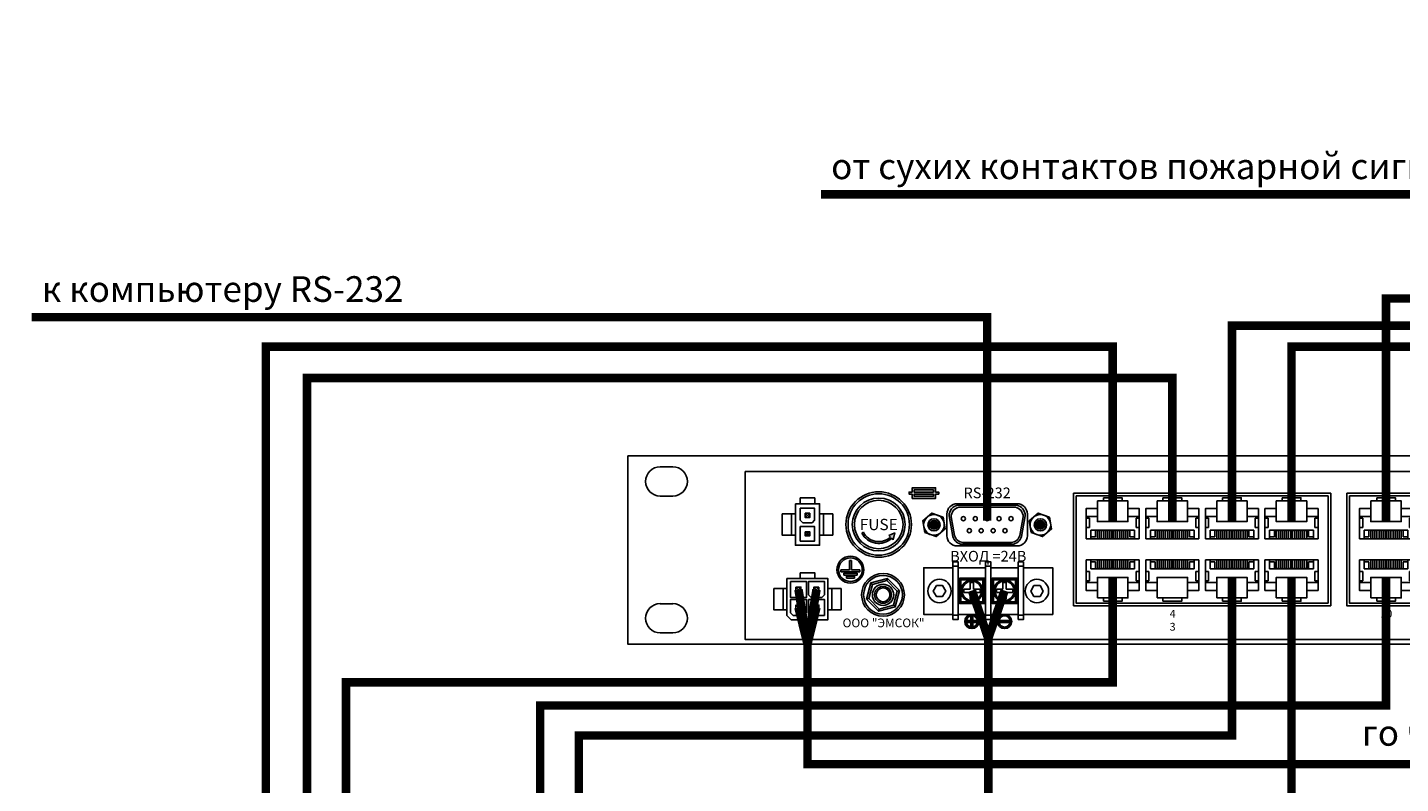
# Model space of a CAD drawing. Units: millimetres. Extents: x 2578 to 3735, y 68 to 1575.
# Drawn here: x 2578 to 2899, y 1311 to 1488 of the extents above; entities that cross this region are included whole.
import ezdxf

# ---------------------------------------------------------------- set-up
doc = ezdxf.new("R2010")
doc.units = ezdxf.units.MM
doc.linetypes.add('ACAD_ISO05W100', pattern=[33, 24, -3, 0, -3, 0, -3])
doc.styles.get("Standard").update_dxf_attribs({"font": 'arial.ttf'})

# ---------------------------------------------------------------- blocks, each defined once
blk = doc.blocks.new('1U')
for p, q in [((21.87, 86.27), (15.78, 86.27)), ((21.87, 72.01), (15.78, 72.01)), ((21.87, 19.65), (15.78, 19.65)), ((21.87, 5.4), (15.78, 5.4))]:
    blk.add_line(p, q)
blk.add_lwpolyline([(0, 91.67), (1000, 91.67), (1000, 0), (0, 0)], close=True)
for centre, start, end in [((15.78, 79.14), 90, 270), ((21.87, 79.14), 270, 90), ((15.78, 12.53), 90, 270), ((21.87, 12.53), 270, 90)]:
    blk.add_arc(centre, 7.13, start, end)
blk = doc.blocks.new('RJ-mama')
for p, q in [((-12.93, -9.12), (-12.93, -20.11)), ((-12.93, -9.9), (-11.37, -9.9)), ((-11.37, -9.9), (-11.37, -14.47)), ((12.93, -9.9), (11.37, -9.9)), ((11.37, -9.9), (11.37, -14.47)), ((12.93, -9.12), (12.93, -20.11)), ((-11.37, -14.47), (-12.93, -14.47)), ((0, -15.83), (-10.65, -15.83)), ((-10.65, -15.83), (-10.65, -20.11)), ((-8.31, -19.11), (-10.65, -19.11)), ((-8.31, -15.83), (-8.31, -19.11)), ((0, -15.83), (10.65, -15.83)), ((8.31, -15.83), (8.31, -19.11)), ((8.31, -19.11), (10.65, -19.11)), ((10.65, -15.83), (10.65, -20.11)), ((11.37, -14.47), (12.93, -14.47)), ((-12.93, -20.11), (0, -20.11)), ((12.93, -20.11), (0, -20.11))]:
    blk.add_line(p, q)
for points in [[(-4.56, 0), (4.56, 0), (4.56, -1.6), (-4.56, -1.6)], [(-7.41, -5.29), (-12.93, -5.29), (-12.93, -9.12), (-7.41, -9.12)], [(-7.41, -1.6), (7.41, -1.6), (7.41, -11.61), (-7.41, -11.61)], [(7.41, -5.29), (12.93, -5.29), (12.93, -9.12), (7.41, -9.12)], [(-6.4, -20.11), (-7.41, -20.11), (-7.41, -16.02), (-6.4, -16.02)], [(-4.4, -20.11), (-5.41, -20.11), (-5.41, -16.02), (-4.4, -16.02)], [(-2.4, -20.11), (-3.41, -20.11), (-3.41, -16.02), (-2.4, -16.02)], [(-0.4, -20.11), (-1.41, -20.11), (-1.41, -16.02), (-0.4, -16.02)], [(0.4, -20.11), (1.41, -20.11), (1.41, -16.02), (0.4, -16.02)], [(2.4, -20.11), (3.41, -20.11), (3.41, -16.02), (2.4, -16.02)], [(4.4, -20.11), (5.41, -20.11), (5.41, -16.02), (4.4, -16.02)], [(6.4, -20.11), (7.41, -20.11), (7.41, -16.02), (6.4, -16.02)]]:
    blk.add_lwpolyline(points, close=True)
blk = doc.blocks.new('MPU-2016-rear')
h = blk.add_hatch(color=256)
h.paths.add_polyline_path([(71.87, 36.53), (66.43, 36.53), (66.43, 35.52), (65.68, 35.52), (65.68, 35.03), (66.43, 35.03), (66.43, 34.03), (71.87, 34.03), (71.87, 35.03), (72.62, 35.03), (72.62, 35.52), (71.87, 35.52)])
h.paths.add_polyline_path([(71.38, 36.03), (71.38, 35.52), (66.92, 35.52), (66.92, 36.03)], flags=16)
h.paths.add_polyline_path([(71.38, 35.03), (71.38, 34.53), (66.92, 34.53), (66.92, 35.03)], flags=16)
for points in [[(72.54, 27.85, 1), (70.47, 27.85, 1)], [(97.4, 27.85, 1), (95.33, 27.85, 1)], [(62.36, 26.02), (60.99, 25.35), (61.34, 25, -0.49835), (55.04, 26.11), (54.67, 25.93, 0.499386), (61.63, 24.71), (62, 24.34)]]:
    blk.add_hatch(color=256).paths.add_polyline_path(points)
h = blk.add_hatch(color=256)
h.paths.add_polyline_path([(55.15, 17.36, 1), (48.85, 17.36, 1)])
h.paths.add_polyline_path([(49.24, 17.36, -1), (54.76, 17.36, -1)], flags=16)
h.paths.add_polyline_path([(54.22, 16.85), (52, 16.85), (49.79, 16.85), (49.79, 17.31), (51.79, 17.31), (51.79, 19.51), (52, 19.51), (52.21, 19.51), (52.21, 17.31), (54.22, 17.31)], flags=0)
h.paths.add_polyline_path([(53.57, 16.11), (52, 16.11), (50.44, 16.11), (50.44, 16.57), (52, 16.57), (53.57, 16.57)], flags=0)
h.paths.add_polyline_path([(52.92, 15.83), (52.92, 15.37), (52, 15.37), (51.09, 15.37), (51.09, 15.83), (52, 15.83)], flags=0)
h = blk.add_hatch(color=256)
h.paths.add_polyline_path([(78.7, 5.27, 1), (82.03, 5.27, 1)])
h.paths.add_polyline_path([(81.68, 5.27, -1), (79.05, 5.27, -1)], flags=16)
h.paths.add_polyline_path([(81.37, 5.01), (80.62, 5.01), (80.62, 4.26), (80.1, 4.26), (80.1, 5.01), (79.36, 5.01), (79.36, 5.53), (80.1, 5.53), (80.1, 6.27), (80.62, 6.27), (80.62, 5.53), (81.37, 5.53)], flags=0)
h = blk.add_hatch(color=256)
h.paths.add_polyline_path([(89.67, 5.27, 1), (86.33, 5.27, 1)])
h.paths.add_polyline_path([(86.69, 5.27, -1), (89.31, 5.27, -1)], flags=16)
h.paths.add_polyline_path([(89, 5.01), (86.99, 5.01), (86.99, 5.53), (89, 5.53)], flags=0)
for p, q in [((77.05, 32.45), (90.81, 32.45)), ((40.86, 28.35), (40.29, 28.91)), ((42.49, 30.55), (41.43, 29.55)), ((42.49, 29.55), (41.43, 30.55)), ((43.06, 28.35), (43.62, 28.91)), ((75.05, 29.94), (75.92, 25.11)), ((75.54, 29.7), (76.32, 25.35)), ((77.34, 31.96), (90.53, 31.96)), ((92.33, 29.7), (91.55, 25.35)), ((92.81, 29.94), (91.95, 25.11)), ((41.43, 26.25), (42.49, 25.25)), ((41.43, 25.25), (42.49, 26.25)), ((55.04, 26.11), (54.67, 25.93)), ((62.36, 26.02), (60.99, 25.35)), ((62, 24.34), (62.36, 26.02)), ((60.99, 25.35), (61.34, 25)), ((61.63, 24.71), (62, 24.34)), ((78.1, 23.31), (89.77, 23.31)), ((78.28, 23.73), (89.59, 23.73)), ((51.79, 19.51), (51.79, 17.31)), ((51.79, 19.51), (52, 19.51)), ((52.21, 19.51), (52, 19.51)), ((52.21, 19.51), (52.21, 17.31)), ((51.79, 17.31), (49.79, 17.31)), ((49.79, 17.31), (49.79, 16.85)), ((49.79, 16.85), (52, 16.85)), ((52, 16.57), (50.44, 16.57)), ((50.44, 16.57), (50.44, 16.11)), ((50.44, 16.11), (52, 16.11)), ((54.22, 16.85), (52, 16.85)), ((52, 16.57), (53.57, 16.57)), ((53.57, 16.11), (52, 16.11)), ((52.21, 17.31), (54.22, 17.31)), ((53.57, 16.57), (53.57, 16.11)), ((54.22, 17.31), (54.22, 16.85)), ((75.92, 18.23), (77.18, 18.23)), ((83.55, 18.23), (84.81, 18.23)), ((92.45, 18.23), (91.19, 18.23)), ((39.26, 13.29), (40.44, 12.18)), ((39.26, 12.18), (40.44, 13.29)), ((44.65, 13.29), (43.47, 12.18)), ((44.65, 12.18), (43.47, 13.29)), ((52, 15.83), (51.09, 15.83)), ((51.09, 15.83), (51.09, 15.37)), ((51.09, 15.37), (52, 15.37)), ((52, 15.83), (52.92, 15.83)), ((52.92, 15.37), (52, 15.37)), ((52.92, 15.83), (52.92, 15.37)), ((57.18, 13.93), (56.79, 14.32)), ((60.5, 14.82), (60.64, 15.35)), ((77.8, 15), (77.44, 15.38)), ((79.98, 14.36), (79.98, 12.83)), ((79.98, 14.36), (80.75, 14.36)), ((80.75, 14.36), (80.75, 12.83)), ((82.93, 15), (83.29, 15.38)), ((85.44, 15), (85.07, 15.38)), ((87.62, 14.36), (87.62, 12.83)), ((88.38, 14.36), (87.62, 14.36)), ((88.38, 14.36), (88.38, 12.83)), ((90.56, 15), (90.93, 15.38)), ((42.84, 10.85), (42.21, 11.48)), ((45.29, 10.85), (45.91, 11.48)), ((55.76, 10.47), (56.29, 10.61)), ((62.93, 12.39), (63.46, 12.53)), ((77.8, 9.89), (77.44, 9.51)), ((79.98, 12.83), (78.45, 12.83)), ((78.45, 12.83), (78.45, 12.06)), ((79.98, 12.06), (78.45, 12.06)), ((79.98, 12.06), (79.98, 10.53)), ((79.98, 10.53), (80.75, 10.53)), ((82.28, 12.83), (80.75, 12.83)), ((82.28, 12.06), (80.75, 12.06)), ((80.75, 12.06), (80.75, 10.53)), ((82.28, 12.83), (82.28, 12.06)), ((82.93, 9.89), (83.29, 9.51)), ((85.44, 9.89), (85.07, 9.51)), ((86.09, 12.83), (87.62, 12.83)), ((86.09, 12.83), (86.09, 12.06)), ((86.09, 12.06), (87.62, 12.06)), ((87.62, 12.06), (87.62, 10.53)), ((88.38, 10.53), (87.62, 10.53)), ((88.38, 12.83), (89.91, 12.83)), ((88.38, 12.06), (88.38, 10.53)), ((88.38, 12.06), (89.91, 12.06)), ((89.91, 12.83), (89.91, 12.06)), ((90.56, 9.89), (90.93, 9.51)), ((38.14, 5.67), (37.18, 6.63)), ((38.63, 6.67), (38, 7.3)), ((40.44, 9.11), (39.26, 8)), ((40.44, 8), (39.26, 9.11)), ((41.08, 6.67), (41.7, 7.3)), ((43.47, 9.11), (44.65, 8)), ((43.47, 8), (44.65, 9.11)), ((58.72, 8.18), (58.58, 7.65)), ((62.32, 9.07), (62.43, 8.68)), ((75.92, 6.72), (77.18, 6.72)), ((83.55, 6.72), (84.81, 6.72)), ((92.45, 6.72), (91.19, 6.72))]:
    blk.add_line(p, q)
for points in [[(27.4, 40.34), (452.55, 40.34), (452.55, 1.07), (27.4, 1.07)], [(39.13, 32.77), (44.79, 32.77), (44.79, 23.1), (39.13, 23.1)], [(40.26, 34.13), (43.65, 34.13), (43.65, 32.77), (40.26, 32.77)], [(104.1, 35.25), (164.19, 35.25), (164.19, 8.94), (104.1, 8.94)], [(104.72, 34.63), (163.56, 34.63), (163.56, 9.57), (104.72, 9.57)], [(167.94, 35.25), (228.03, 35.25), (228.03, 8.94), (167.94, 8.94)], [(168.56, 34.63), (227.4, 34.63), (227.4, 9.57), (168.56, 9.57)], [(36.04, 30.41), (38.21, 30.41), (38.21, 25.46), (36.04, 25.46)], [(38.21, 30.41), (39.13, 30.41), (39.13, 25.46), (38.21, 25.46)], [(42.49, 30.55), (41.43, 30.55), (41.43, 29.55), (42.49, 29.55)], [(45.71, 30.41), (44.79, 30.41), (44.79, 25.46), (45.71, 25.46)], [(47.87, 30.41), (45.71, 30.41), (45.71, 25.46), (47.87, 25.46)], [(73.63, 29.64), (71.02, 30.59), (68.9, 28.8), (69.38, 26.07), (71.99, 25.12), (74.12, 26.9)], [(93.75, 28.8), (95.88, 30.59), (98.49, 29.64), (98.97, 26.9), (96.84, 25.12), (94.23, 26.07)], [(40.29, 27.44), (43.62, 27.44), (43.62, 24.05), (40.29, 24.05)], [(41.43, 26.25), (42.49, 26.25), (42.49, 25.25), (41.43, 25.25)], [(40.26, 16.64), (43.65, 16.64), (43.65, 15.28), (40.26, 15.28)], [(75.92, 19.19), (77.18, 19.19), (77.18, 5.76), (75.92, 5.76)], [(83.55, 19.19), (84.81, 19.19), (84.81, 5.76), (83.55, 5.76)], [(92.45, 19.19), (91.19, 19.19), (91.19, 5.76), (92.45, 5.76)], [(34.1, 12.95), (36.27, 12.95), (36.27, 8), (34.1, 8)], [(36.27, 12.95), (37.18, 12.95), (37.18, 8), (36.27, 8)], [(38, 14.62), (41.7, 14.62), (41.7, 10.85), (38, 10.85)], [(39.26, 13.29), (40.44, 13.29), (40.44, 12.18), (39.26, 12.18)], [(44.65, 13.29), (43.47, 13.29), (43.47, 12.18), (44.65, 12.18)], [(47.65, 12.95), (46.73, 12.95), (46.73, 8), (47.65, 8)], [(49.82, 12.95), (47.65, 12.95), (47.65, 8), (49.82, 8)], [(56.79, 14.32), (55.76, 10.47), (58.58, 7.65), (62.43, 8.68), (63.46, 12.53), (60.64, 15.35)], [(57.18, 13.93), (56.29, 10.61), (58.72, 8.18), (62.04, 9.07), (62.93, 12.39), (60.5, 14.82)], [(72.08, 13.64), (71.36, 12.39), (72.08, 11.14), (73.53, 11.14), (74.25, 12.39), (73.53, 13.64)], [(77.44, 15.38), (83.29, 15.38), (83.29, 9.51), (77.44, 9.51)], [(77.8, 15), (82.93, 15), (82.93, 9.89), (77.8, 9.89)], [(90.93, 15.38), (85.07, 15.38), (85.07, 9.51), (90.93, 9.51)], [(90.56, 15), (85.44, 15), (85.44, 9.89), (90.56, 9.89)], [(96.28, 13.64), (97, 12.39), (96.28, 11.14), (94.84, 11.14), (94.12, 12.39), (94.84, 13.64)], [(42.21, 10.44), (45.91, 10.44), (45.91, 6.67), (42.21, 6.67)], [(40.44, 9.11), (39.26, 9.11), (39.26, 8), (40.44, 8)], [(43.47, 9.11), (44.65, 9.11), (44.65, 8), (43.47, 8)], [(86.99, 5.53), (89, 5.53), (89, 5.01), (86.99, 5.01)]]:
    blk.add_lwpolyline(points, close=True)
for points in [[(66.43, 35.03), (65.68, 35.03), (65.68, 35.52), (66.43, 35.52)], [(66.43, 35.52), (66.43, 36.53), (71.87, 36.53), (71.87, 35.52)], [(66.92, 35.52), (66.92, 36.03), (71.38, 36.03), (71.38, 35.52)], [(66.92, 35.52), (71.38, 35.52)], [(71.87, 35.52), (72.62, 35.52), (72.62, 35.03), (71.87, 35.03)], [(71.87, 35.03), (71.87, 34.03), (66.43, 34.03), (66.43, 35.03)], [(71.38, 35.03), (71.38, 34.53), (66.92, 34.53), (66.92, 35.03)], [(71.38, 35.03), (66.92, 35.03)], [(76.93, 32.78), (90.93, 32.78)], [(43.62, 28.91), (43.62, 31.74), (40.29, 31.74), (40.29, 28.91)], [(74.53, 25.32), (74.53, 30.38)], [(93.33, 30.38), (93.33, 25.32)], [(40.86, 28.35), (43.06, 28.35)], [(90.93, 22.92), (76.93, 22.92)], [(75.92, 6.94), (69.11, 6.94), (69.11, 17.84), (75.92, 17.84)], [(77.18, 17.84), (83.55, 17.84)], [(84.81, 17.84), (91.19, 17.84)], [(92.45, 17.84), (99.26, 17.84), (99.26, 6.94), (92.45, 6.94)], [(37.18, 6.63), (37.18, 15.28), (46.73, 15.28), (46.73, 5.67), (38.14, 5.67)], [(45.91, 11.48), (45.91, 14.62), (42.21, 14.62), (42.21, 11.48)], [(41.7, 7.3), (41.7, 10.44), (38, 10.44), (38, 7.3)], [(42.84, 10.85), (45.29, 10.85)], [(38.63, 6.67), (41.08, 6.67)], [(83.55, 6.94), (77.18, 6.94)], [(91.19, 6.94), (84.81, 6.94)], [(80.1, 5.01), (79.36, 5.01), (79.36, 5.53), (80.1, 5.53)], [(80.1, 5.53), (80.1, 6.27), (80.62, 6.27), (80.62, 5.53)], [(80.62, 5.01), (80.62, 4.26), (80.1, 4.26), (80.1, 5.01)], [(80.62, 5.53), (81.37, 5.53), (81.37, 5.01), (80.62, 5.01)]]:
    blk.add_lwpolyline(points)
for centre, radius in [((58.61, 27.93), 7.65), ((58.61, 27.93), 7.18), ((58.61, 27.93), 6.17), ((58.61, 27.93), 5.67), ((71.51, 27.85), 2.41), ((71.51, 27.85), 1.43), ((71.51, 27.85), 1.03), ((78.37, 29.3), 0.48), ((81.15, 29.3), 0.48), ((83.93, 29.3), 0.48), ((86.72, 29.3), 0.48), ((89.5, 29.3), 0.48), ((96.36, 27.85), 2.41), ((96.36, 27.85), 1.43), ((96.36, 27.85), 1.03), ((79.76, 26.49), 0.48), ((82.54, 26.49), 0.48), ((85.33, 26.49), 0.48), ((88.11, 26.49), 0.48), ((52, 17.36), 3.15), ((52, 17.36), 2.76), ((59.61, 11.5), 5), ((59.61, 11.5), 4.53), ((59.61, 11.5), 2.49), ((59.61, 11.5), 1.98), ((59.61, 11.5), 1.6), ((72.81, 12.39), 2.73), ((80.36, 12.44), 2.56), ((80.36, 12.44), 2.25), ((88, 12.44), 2.56), ((88, 12.44), 2.25), ((95.56, 12.39), 2.73), ((80.36, 5.27), 1.67), ((80.36, 5.27), 1.31), ((88, 5.27), 1.67), ((88, 5.27), 1.31)]:
    blk.add_circle(centre, radius)
for centre, radius, start, end in [((76.93, 30.38), 2.4, 90, 180), ((77.53, 30.03), 2.47, 101.0393, 181.9892), ((90.34, 30.03), 2.47, 358.0108, 78.9607), ((90.93, 30.38), 2.4, 0, 90), ((77.76, 29.78), 2.23, 101.0393, 181.9892), ((90.1, 29.78), 2.23, 358.0108, 78.9607), ((58.61, 27.93), 4.42, 207, 313.1476), ((58.61, 27.93), 4.01, 207, 312.9575), ((76.93, 25.32), 2.4, 180, 270), ((78.28, 25.74), 2.44, 195.0662, 265.8967), ((78.44, 25.92), 2.19, 195.0662, 265.8967), ((89.43, 25.92), 2.19, 274.1033, 344.9338), ((89.59, 25.74), 2.44, 274.1033, 344.9338), ((90.93, 25.32), 2.4, 270, 0)]:
    blk.add_arc(centre, radius, start, end)
at = {"xscale": 0.48, "yscale": 0.48, "zscale": 0.48}
for name, p in [('1U', (0, 0)), ('RJ-mama', (113.26, 34.2)), ('RJ-mama', (127.18, 34.2)), ('RJ-mama', (141.1, 34.2)), ('RJ-mama', (155.02, 34.2)), ('RJ-mama', (177.1, 34.2))]:
    blk.add_blockref(name, p, dxfattribs=at)
at = {"xscale": -0.48, "yscale": 0.48, "zscale": 0.48, "rotation": 180}
for p in [(113.26, 10), (127.18, 10), (141.1, 10), (155.02, 10), (177.1, 10)]:
    blk.add_blockref('RJ-mama', p, dxfattribs=at)
at = {"attachment_point": 5}
for s, width, heights, insert, char_height in [('{\\fArial|b1|i0|c204|p34;RS-232}', 52.2288, [6.2e-15], (83.93, 35.32), 2.496), ('FUSE', 5.5, [6.2e-15], (58.61, 27.93), 2.64), ('{\\fArial|b1|i0|c204|p34;ВХОД =24В}', 52.2288, [6.2e-15], (84.18, 20.53), 2.496), ('{\\fArial|b1|i0|c204|p34;2\\P1}', 4, [18.94], (113.33, 5.56), 1.824), ('{\\fArial|b1|i0|c204|p34;4\\P3}', 4, [18.94], (127.25, 5.56), 1.824), ('{\\fArial|b1|i0|c204|p34;6\\P5}', 4, [18.94], (141.17, 5.56), 1.824), ('{\\fArial|b1|i0|c204|p34;8\\P7}', 4, [18.94], (155.09, 5.56), 1.824), ('{\\fArial|b1|i0|c204|p34;10\\P9}', 4, [18.94], (177.17, 5.56), 1.824), ('{\\fArial|b1|i0|c204|p34;ООО "ЭМСОК"}', 52.2288, [6.2e-15], (59.73, 4.94), 2.04)]:
    blk.add_mtext_dynamic_manual_height_columns(s, width=width, gutter_width=27.5, heights=heights, dxfattribs=dict(at, insert=insert, char_height=char_height))

msp = doc.modelspace()

# ---------------------------------------------------------------- linework, layer by layer
at = {"color": 3, "const_width": 2}
for points in [[(3166.94, 1486.62), (3188.66, 1486.62), (3188.66, 1424.27), (2895.41, 1424.27), (2895.41, 1372.16)], [(3061.07, 776.03), (3061.07, 814.36), (3232.09, 814.36), (3232.09, 1417.91), (2859.41, 1417.91), (2859.41, 1372.16)], [(2873.33, 1372.16), (2873.33, 1413.03), (3222.12, 1413.03), (3222.12, 1010.74), (3061.07, 1010.74), (3061.07, 974.48)], [(2845.49, 1372.16), (2845.49, 1405.7), (2643.35, 1405.7), (2643.35, 603.46), (2805.15, 603.46), (2805.15, 628.13)], [(2895.41, 1359.11), (2895.41, 1329.18), (2697.84, 1329.18), (2697.84, 1142.68), (2783.23, 1142.68), (2783.23, 1165.95)], [(2859.41, 1359.11), (2859.41, 1322.17), (2706.88, 1322.17), (2706.88, 1110.17), (3061.07, 1110.17), (3061.07, 1073.7)], [(3061.07, 875.25), (3061.07, 910.42), (3227.41, 910.42), (3227.41, 1301.69), (2873.33, 1301.69), (2873.33, 1359.11)]]:
    msp.add_lwpolyline(points, dxfattribs=at)
at = {"color": 252, "const_width": 2}
msp.add_lwpolyline([(2986.95, 1448.61), (2763.43, 1448.61)], dxfattribs=at)
at = {"color": 74, "const_width": 2}
msp.add_lwpolyline([(2802.25, 1372.36), (2802.25, 1419.93), (2579.08, 1419.93)], dxfattribs=at)
at = {"color": 3, "linetype": 'ACAD_ISO05W100', "const_width": 2}
for points in [[(2831.57, 1372.16), (2831.57, 1413.03), (2633.76, 1413.03), (2633.76, 146.55), (3450.68, 146.55), (3450.68, 216.88)], [(2831.57, 1359.11), (2831.57, 1334.6), (2652.46, 1334.6), (2652.46, 160.61), (2895.43, 160.61), (2895.43, 216.88)]]:
    msp.add_lwpolyline(points, dxfattribs=at)
at = {"color": 5, "const_width": 2}
for points in [[(2762.38, 1356.27), (2760.27, 1343.54), (2758.17, 1356.27)], [(2758.17, 1352.09), (2760.27, 1343.54), (2762.38, 1352.09)], [(2760.27, 1343.54), (2760.27, 1315.46), (2994.86, 1315.46)]]:
    msp.add_lwpolyline(points, dxfattribs=at)
at = {"color": 6, "const_width": 2}
for points in [[(2798.68, 1356.04), (2802.5, 1344.83), (2806.31, 1356.04)], [(2802.5, 1344.83), (2802.5, 1203.6), (2795, 1194.08), (2787.66, 1203.6), (2662.58, 1203.6), (2662.58, 709.7), (2812.99, 709.7), (2813.04, 683.62)]]:
    msp.add_lwpolyline(points, dxfattribs=at)

# ---------------------------------------------------------------- block references
msp.add_blockref('MPU-2016-rear', (2718.31, 1343.54))

# ---------------------------------------------------------------- texts
at = {"char_height": 6, "attachment_point": 1}
for s, width, insert in [('от сухих контактов пожарной сигнализации', 401.9759, (2765.8, 1458.17)), ('к компьютеру RS-232 ', 190.6041, (2581.45, 1429.49)), ('го чс бруср-м', 190.6041, (2889.73, 1325.78))]:
    msp.add_mtext_dynamic_manual_height_columns(s, width=width, gutter_width=12.5, heights=[0], dxfattribs=dict(at, insert=insert))

doc.saveas('drawing.dxf')
